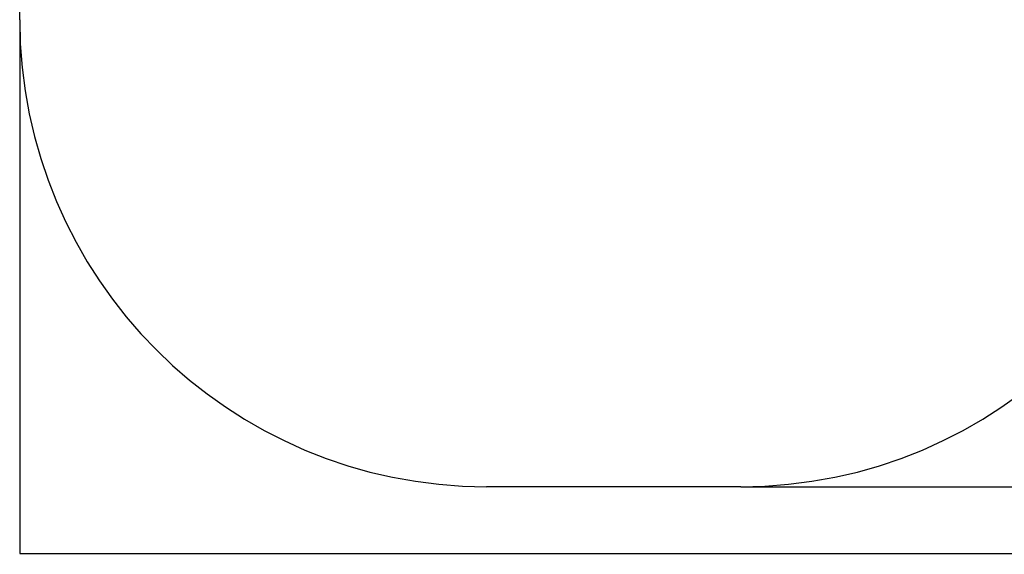
# Model space of a CAD drawing. Units: millimetres. Extents: x -2943 to 3554, y -5393 to 4982.
# Drawn here: x -2943 to 221, y -5393 to -3676 of the extents above; entities that cross this region are included whole.
import ezdxf

# ---------------------------------------------------------------- set-up
doc = ezdxf.new("R2010")
doc.units = ezdxf.units.MM
doc.layers.add('WYMIARY', color=7, linetype='Continuous')
doc.styles.add('SLDTEXTSTYLE0', font='TXT', dxfattribs={"width": 0.75})
doc.dimstyles.new('SLDDIMSTYLE0', dxfattribs={"dimtxt": 132.291667, "dimasz": 3.302, "dimexe": 0, "dimexo": 0.0625, "dimgap": 33.072917, "dimtad": 1, "dimdec": 0, "dimrnd": 1e-09, "dimzin": 12, "dimdsep": 46, "dimtxsty": 'SLDTEXTSTYLE0', "dimsah": 1, "dimcen": 0.09, "dimadec": 0, "dimazin": 3, "dimtfac": 1, "dimtdec": 0, "dimtofl": 0, "dimtmove": 0, "dimatfit": 3, "dimfxl": 0, "dimfrac": 2, "dimtolj": 1, "dimtzin": 12, "dimarcsym": 0})

# ---------------------------------------------------------------- blocks, each defined once
blk = doc.blocks.new('_D')
at = {"layer": 'WYMIARY', "color": 7}
for p, q in [((1837.9, 4982.2), (3551.9, 4982.2)), ((3550.9, 4982.2), (3550.9, -5176.2)), ((-625.1, -5176.2), (3551.9, -5176.2))]:
    blk.add_line(p, q, dxfattribs=at)
for points in [[(3550.9, 4982.2), (3550.4, 4978.9), (3551.4, 4978.9)], [(3550.9, -5176.2), (3551.4, -5172.9), (3550.4, -5172.9)]]:
    blk.add_solid(points, dxfattribs=at)
at = {"layer": 'WYMIARY', "color": 7, "insert": (3380.4, -1103.8), "char_height": 132.29, "attachment_point": 1, "rotation": 90, "style": 'SLDTEXTSTYLE0'}
blk.add_mtext('10158', dxfattribs=at)
blk = doc.blocks.new('_D_1')
at = {"layer": 'WYMIARY', "color": 7}
for p, q in [((3336.9, -1144), (3336.9, -5391.2)), ((-2943.1, -3677.2), (-2943.1, -5391.2)), ((-2943.1, -5390.2), (3336.9, -5390.2))]:
    blk.add_line(p, q, dxfattribs=at)
for points in [[(-2943.1, -5390.2), (-2939.8, -5390.7), (-2939.8, -5389.7)], [(3336.9, -5390.2), (3333.6, -5389.7), (3333.6, -5390.7)]]:
    blk.add_solid(points, dxfattribs=at)
at = {"layer": 'WYMIARY', "color": 7, "insert": (468.1, -5219.7), "char_height": 132.29, "attachment_point": 1, "style": 'SLDTEXTSTYLE0'}
blk.add_mtext('6280', dxfattribs=at)

msp = doc.modelspace()

# ---------------------------------------------------------------- linework, layer by layer
at = {"layer": 'WYMIARY', "color": 7}
for p, q in [((-2943.1, -3676.2), (-2943.1, -232.3)), ((-626.1, -5176.2), (-1443.1, -5176.2))]:
    msp.add_line(p, q, dxfattribs=at)
for centre, start, end in [((-1443.1, -3676.2), 180, 270), ((-626.1, -3676.2), 270, 0)]:
    msp.add_arc(centre, 1500, start, end, dxfattribs=at)

# ---------------------------------------------------------------- dimensions: what is measured, and where the dimension line sits
dim = msp.add_linear_dim(base=(3550.9, -5176.2), p1=(1836.9, 4982.2), p2=(-626.1, -5176.2), angle=90, dimstyle='SLDDIMSTYLE0', dxfattribs=at)
dim.commit()
dim.dimension.update_dxf_attribs({"geometry": '_D', "text_midpoint": (3550.9, -859.4), "dimtype": 160})
dim = msp.add_linear_dim(base=(3336.9, -5390.2), p1=(-2943.1, -3676.2), p2=(3336.9, -1143), dimstyle='SLDDIMSTYLE0', dxfattribs=at)
dim.commit()
dim.dimension.update_dxf_attribs({"geometry": '_D_1', "text_midpoint": (663.6, -5390.2), "dimtype": 160})

doc.saveas('drawing.dxf')
